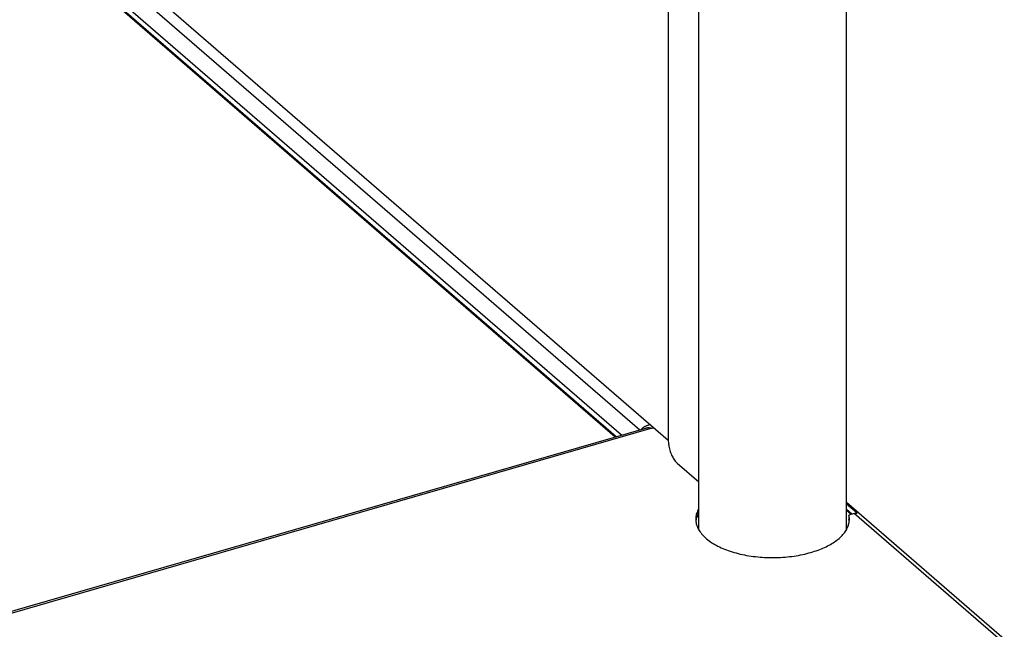
# Model space of a CAD drawing. Units: millimetres. Extents: x -1576 to 2983, y -188 to 2916.
# Drawn here: x 1578 to 1745, y 549 to 652 of the extents above; entities that cross this region are included whole.
import ezdxf

# ---------------------------------------------------------------- set-up
doc = ezdxf.new("R2010")
doc.units = ezdxf.units.MM
doc.header["$LTSCALE"] = 19.36
doc.layers.get('0').update_dxf_attribs({"linetype": 'CONTINUOUS'})
doc.layers.add('02___PRT_ALL_AXES', color=7, linetype='CONTINUOUS')

msp = doc.modelspace()

# ---------------------------------------------------------------- linework, layer by layer
at = {"color": 9, "linetype": 'Continuous'}
for p, q in [((1682.84, 582.81), (1412.48, 816.95)), ((1679.76, 581.92), (1413.56, 812.46)), ((1136.72, 424.88), (1684.8, 583.1)), ((1718.62, 568.53), (1717.83, 569.21)), ((1743.5, 547.56), (1719.12, 568.67))]:
    msp.add_line(p, q, dxfattribs=at)
at = {"color": 7, "linetype": 'Continuous'}
for p, q in [((1419.19, 813.59), (1687.66, 581.08)), ((1678.7, 581.62), (1412.02, 812.57)), ((1678.87, 581.67), (1412.56, 812.3)), ((1718.74, 568.56), (1717.83, 569.35)), ((1718.25, 568.42), (1718.25, 567.73)), ((1692.42, 567.8), (1692.38, 567.61)), ((1718.29, 567.55), (1718.25, 567.73)), ((1718.31, 567.38), (1718.29, 567.55))]:
    msp.add_line(p, q, dxfattribs=at)
at = {"color": 3, "linetype": 'Continuous'}
for p, q in [((1687.68, 662.51), (1687.68, 581.1)), ((1683.82, 583.09), (1136.72, 425.16)), ((1684.8, 583.1), (1685.2, 583.21)), ((1689.18, 577.2), (1692.83, 574.05)), ((1744.55, 547.39), (1717.83, 570.53)), ((1719.64, 568.72), (1717.83, 570.29)), ((1719.12, 568.67), (1718.25, 568.42)), ((1692.33, 567.72), (1692.33, 567.53))]:
    msp.add_line(p, q, dxfattribs=at)
for points in [[(1683.06, 582.88), (1683.09, 582.91), (1683.14, 582.97), (1683.18, 583.02), (1683.24, 583.07), (1683.29, 583.12), (1683.35, 583.17), (1683.41, 583.22), (1683.48, 583.27), (1683.55, 583.32), (1683.62, 583.36), (1683.69, 583.41), (1683.77, 583.45), (1683.85, 583.49), (1683.93, 583.53), (1684.02, 583.57), (1684.11, 583.6), (1684.2, 583.63), (1684.29, 583.66), (1684.38, 583.69), (1684.47, 583.71), (1684.57, 583.73), (1684.6, 583.74)], [(1684.62, 583.14), (1684.53, 583.15), (1684.44, 583.16), (1684.35, 583.16), (1684.26, 583.16), (1684.18, 583.16), (1684.09, 583.15), (1684, 583.14), (1683.92, 583.12), (1683.84, 583.1), (1683.82, 583.09)], [(1684.8, 583.1), (1684.71, 583.12), (1684.62, 583.14)], [(1687.68, 581.1), (1687.68, 580.9), (1687.7, 580.7), (1687.72, 580.49), (1687.75, 580.28), (1687.78, 580.06), (1687.83, 579.84), (1687.88, 579.63), (1687.94, 579.41), (1688.01, 579.2), (1688.08, 578.99), (1688.16, 578.78), (1688.25, 578.58), (1688.34, 578.39), (1688.43, 578.2), (1688.53, 578.03), (1688.63, 577.86), (1688.74, 577.7), (1688.85, 577.56), (1688.96, 577.43), (1689.07, 577.31), (1689.18, 577.2)], [(1692.83, 569.5), (1692.8, 569.45), (1692.7, 569.26), (1692.61, 569.07), (1692.54, 568.88), (1692.47, 568.69), (1692.42, 568.5), (1692.38, 568.3), (1692.35, 568.11), (1692.33, 567.91), (1692.33, 567.72)], [(1718.33, 567.72), (1718.32, 567.89), (1718.31, 568.06), (1718.29, 568.24), (1718.25, 568.42)], [(1719.12, 568.67), (1719.18, 568.69), (1719.24, 568.7), (1719.3, 568.71), (1719.36, 568.72), (1719.42, 568.73), (1719.48, 568.73), (1719.53, 568.73), (1719.59, 568.73), (1719.64, 568.72)], [(1692.33, 567.53), (1692.35, 567.33), (1692.38, 567.14), (1692.42, 566.94), (1692.47, 566.75), (1692.54, 566.56), (1692.61, 566.37), (1692.7, 566.18), (1692.8, 565.99), (1692.9, 565.8), (1693.03, 565.62), (1693.16, 565.44), (1693.3, 565.26), (1693.45, 565.08), (1693.61, 564.9), (1693.79, 564.73), (1693.97, 564.55), (1694.17, 564.39), (1694.37, 564.22), (1694.59, 564.06), (1694.81, 563.9), (1695.04, 563.74), (1695.29, 563.59), (1695.54, 563.44), (1695.8, 563.3), (1696.07, 563.16), (1696.34, 563.02), (1696.63, 562.89), (1696.92, 562.76), (1697.22, 562.64), (1697.53, 562.52), (1697.84, 562.41), (1698.17, 562.3), (1698.49, 562.19), (1698.83, 562.09), (1699.17, 562), (1699.51, 561.91), (1699.86, 561.82), (1700.22, 561.74), (1700.58, 561.67), (1700.94, 561.6), (1701.31, 561.54), (1701.68, 561.48), (1702.06, 561.43), (1702.43, 561.38), (1702.82, 561.34), (1703.2, 561.31), (1703.58, 561.28), (1703.97, 561.26), (1704.36, 561.24), (1704.74, 561.23), (1705.13, 561.22), (1705.52, 561.22), (1705.91, 561.23), (1706.3, 561.24), (1706.69, 561.26), (1707.07, 561.28), (1707.46, 561.31), (1707.84, 561.34), (1708.22, 561.38), (1708.6, 561.43), (1708.97, 561.48), (1709.34, 561.54), (1709.71, 561.6), (1710.08, 561.67), (1710.44, 561.74), (1710.79, 561.82), (1711.14, 561.91), (1711.49, 562), (1711.83, 562.09)], [(1711.83, 562.09), (1712.13, 562.18), (1712.44, 562.28), (1712.73, 562.38), (1713.02, 562.48), (1713.31, 562.59), (1713.59, 562.7), (1713.86, 562.82), (1714.13, 562.94), (1714.39, 563.06), (1714.64, 563.19), (1714.89, 563.32), (1715.13, 563.45), (1715.36, 563.58), (1715.58, 563.72), (1715.8, 563.87), (1716, 564.01), (1716.2, 564.16), (1716.4, 564.31), (1716.58, 564.46), (1716.75, 564.62), (1716.92, 564.78), (1717.08, 564.94), (1717.23, 565.1), (1717.37, 565.27), (1717.5, 565.43), (1717.62, 565.6), (1717.73, 565.77), (1717.83, 565.94), (1717.92, 566.11), (1718.01, 566.29), (1718.08, 566.46), (1718.15, 566.64), (1718.2, 566.82), (1718.25, 566.99), (1718.28, 567.17), (1718.31, 567.35)], [(1718.31, 567.35), (1718.32, 567.53), (1718.33, 567.72)]]:
    msp.add_lwpolyline(points, dxfattribs=at)
at = {"color": 7, "linetype": 'Continuous'}
for points in [[(1684.63, 583.14), (1684.71, 583.14), (1684.8, 583.14), (1684.89, 583.13), (1684.9, 583.13)], [(1692.83, 568.81), (1692.8, 568.76), (1692.7, 568.57), (1692.61, 568.38), (1692.54, 568.19), (1692.47, 568), (1692.42, 567.8)], [(1692.38, 567.61), (1692.35, 567.42), (1692.35, 567.37)]]:
    msp.add_lwpolyline(points, dxfattribs=at)
at = {"layer": '02___PRT_ALL_AXES', "color": 7, "linetype": 'Continuous'}
for p, q in [((1692.83, 565.94), (1692.83, 678.6)), ((1717.83, 565.94), (1717.83, 678.6))]:
    msp.add_line(p, q, dxfattribs=at)

doc.saveas('drawing.dxf')
